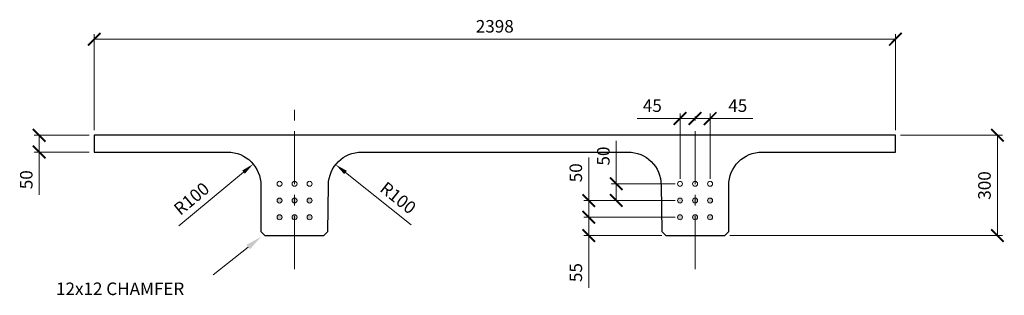
# Model space of a CAD drawing. Units: millimetres. Extents: x 154371 to 157318, y -292194 to -291371.
import ezdxf

# ---------------------------------------------------------------- set-up
doc = ezdxf.new("R2010")
doc.units = ezdxf.units.MM
doc.linetypes.add('CENTER', pattern=[50.8, 31.75, -6.35, 6.35, -6.35])
doc.layers.get('Defpoints').update_dxf_attribs({"color": 2})
for name, color, linetype, lineweight in [('STL-Dimension', 253, 'Continuous', 9), ('STL-Grid', 9, 'CENTER', 9), ('STL-TT', 6, 'Continuous', 30)]:
    doc.layers.add(name, color=color, linetype=linetype, lineweight=lineweight)
doc.styles.add('STL_Romans', font='ROMANS.shx')
doc.dimstyles.new('STL-1 15', dxfattribs={"dimscale": 15, "dimtxt": 2.5, "dimasz": 2.5, "dimexe": 1, "dimexo": 1, "dimgap": 1, "dimtad": 1, "dimdec": 1, "dimzin": 15, "dimdsep": 46, "dimtxsty": 'STL_Romans', "dimblk": 'ARCHTICK', "dimcen": -1, "dimclrd": 256, "dimclre": 256, "dimclrt": 1, "dimadec": 4, "dimazin": 3, "dimtfac": 1, "dimtdec": 1, "dimtmove": 0, "dimatfit": 3, "dimfxl": 1, "dimfrac": 2, "dimtzin": 15, "dimlwd": -1, "dimlwe": -1, "dimarcsym": 0})

# ---------------------------------------------------------------- blocks, each defined once
blk = doc.blocks.new('_ArchTick')
at = {"color": 0, "linetype": 'ByBlock', "const_width": 0.15}
blk.add_lwpolyline([(-0.5, -0.5), (0.5, 0.5)], dxfattribs=at)
blk = doc.blocks.new('*D1')
at = {"layer": 'Defpoints', "color": 0}
for p in [(156992.2, -291716), (156481.2, -292016), (157297.4, -292016)]:
    blk.add_point(p, dxfattribs=at)
at = {"layer": 'STL-Dimension'}
for p, q in [((157007.2, -291716), (157312.4, -291716)), ((157297.4, -291716), (157297.4, -292016)), ((156496.2, -292016), (157312.4, -292016))]:
    blk.add_line(p, q, dxfattribs=at)
at = {"layer": 'STL-Dimension', "xscale": 37.5, "yscale": 37.5, "zscale": 37.5}
for p, rotation in [((157297.4, -291716), 90), ((157297.4, -292016), 270)]:
    blk.add_blockref('_ArchTick', p, dxfattribs=dict(at, rotation=rotation))
at = {"layer": 'STL-Dimension', "color": 1, "insert": (157263.6, -291866), "char_height": 37.5, "attachment_point": 5, "rotation": 90, "style": 'STL_Romans'}
blk.add_mtext('300', dxfattribs=at)
blk = doc.blocks.new('*D2')
at = {"layer": 'Defpoints', "color": 0}
for p in [(154594.2, -291716), (154429.6, -291766), (154594.2, -291766)]:
    blk.add_point(p, dxfattribs=at)
at = {"layer": 'STL-Dimension'}
for p, q in [((154579.2, -291716), (154414.6, -291716)), ((154429.6, -291716), (154429.6, -291766)), ((154579.2, -291766), (154414.6, -291766)), ((154429.6, -291766), (154429.6, -291894.2))]:
    blk.add_line(p, q, dxfattribs=at)
at = {"layer": 'STL-Dimension', "xscale": 37.5, "yscale": 37.5, "zscale": 37.5}
for p, rotation in [((154429.6, -291716), 90), ((154429.6, -291766), 270)]:
    blk.add_blockref('_ArchTick', p, dxfattribs=dict(at, rotation=rotation))
at = {"layer": 'STL-Dimension', "color": 1, "insert": (154395.9, -291848.8), "char_height": 37.5, "attachment_point": 5, "rotation": 90, "style": 'STL_Romans'}
blk.add_mtext('50', dxfattribs=at)
blk = doc.blocks.new('*D3')
at = {"layer": 'Defpoints', "color": 0}
for p in [(155317, -291803.7), (155395.3, -291866)]:
    blk.add_point(p, dxfattribs=at)
at = {"layer": 'STL-Dimension'}
blk.add_line((155543.4, -291983.6), (155346.3, -291827.1), dxfattribs=at)
blk.add_solid([(155350.2, -291822.2), (155342.4, -291832), (155317, -291803.7)], dxfattribs=at)
at = {"layer": 'STL-Dimension', "color": 1, "insert": (155500.9, -291906.8), "char_height": 37.5, "attachment_point": 5, "rotation": 321.5288, "style": 'STL_Romans'}
blk.add_mtext('R100', dxfattribs=at)
blk = doc.blocks.new('*D4')
at = {"layer": 'Defpoints', "color": 0}
for p in [(155070.1, -291802), (154993.2, -291866)]:
    blk.add_point(p, dxfattribs=at)
at = {"layer": 'STL-Dimension'}
blk.add_line((154847.9, -291987), (155041.3, -291826), dxfattribs=at)
blk.add_solid([(155037.3, -291821.2), (155045.3, -291830.8), (155070.1, -291802)], dxfattribs=at)
at = {"layer": 'STL-Dimension', "color": 1, "insert": (154888.6, -291909.2), "char_height": 37.5, "attachment_point": 5, "rotation": 39.7839, "style": 'STL_Romans'}
blk.add_mtext('R100', dxfattribs=at)
blk = doc.blocks.new('*D5')
at = {"layer": 'Defpoints', "color": 0}
for p in [(156074.3, -291961), (156347.6, -291961), (156308.2, -292016)]:
    blk.add_point(p, dxfattribs=at)
at = {"layer": 'STL-Dimension'}
for p, q in [((156332.6, -291961), (156059.3, -291961)), ((156074.3, -291961), (156074.3, -292016)), ((156293.2, -292016), (156059.3, -292016)), ((156074.3, -292016), (156074.3, -292171.8))]:
    blk.add_line(p, q, dxfattribs=at)
at = {"layer": 'STL-Dimension', "xscale": 37.5, "yscale": 37.5, "zscale": 37.5}
for p, rotation in [((156074.3, -291961), 90), ((156074.3, -292016), 270)]:
    blk.add_blockref('_ArchTick', p, dxfattribs=dict(at, rotation=rotation))
at = {"layer": 'STL-Dimension', "color": 1, "insert": (156040.5, -292126.4), "char_height": 37.5, "attachment_point": 5, "rotation": 90, "style": 'STL_Romans'}
blk.add_mtext('55', dxfattribs=at)
blk = doc.blocks.new('*D6')
at = {"layer": 'Defpoints', "color": 0}
for p in [(156074.3, -291911), (156347.6, -291911), (156347.6, -291961)]:
    blk.add_point(p, dxfattribs=at)
at = {"layer": 'STL-Dimension'}
for p, q in [((156074.3, -291911), (156074.3, -291782.7)), ((156332.6, -291911), (156059.3, -291911)), ((156074.3, -291961), (156074.3, -291911)), ((156332.6, -291961), (156059.3, -291961))]:
    blk.add_line(p, q, dxfattribs=at)
at = {"layer": 'STL-Dimension', "xscale": 37.5, "yscale": 37.5, "zscale": 37.5}
for p, rotation in [((156074.3, -291911), 90), ((156074.3, -291961), 270)]:
    blk.add_blockref('_ArchTick', p, dxfattribs=dict(at, rotation=rotation))
at = {"layer": 'STL-Dimension', "color": 1, "insert": (156040.5, -291828.1), "char_height": 37.5, "attachment_point": 5, "rotation": 90, "style": 'STL_Romans'}
blk.add_mtext('50', dxfattribs=at)
blk = doc.blocks.new('*D7')
at = {"layer": 'Defpoints', "color": 0}
for p in [(156156.7, -291861), (156347.6, -291861), (156347.6, -291911)]:
    blk.add_point(p, dxfattribs=at)
at = {"layer": 'STL-Dimension'}
for p, q in [((156156.7, -291861), (156156.7, -291732.7)), ((156332.6, -291861), (156141.7, -291861)), ((156156.7, -291911), (156156.7, -291861)), ((156332.6, -291911), (156141.7, -291911))]:
    blk.add_line(p, q, dxfattribs=at)
at = {"layer": 'STL-Dimension', "xscale": 37.5, "yscale": 37.5, "zscale": 37.5}
for p, rotation in [((156156.7, -291861), 90), ((156156.7, -291911), 270)]:
    blk.add_blockref('_ArchTick', p, dxfattribs=dict(at, rotation=rotation))
at = {"layer": 'STL-Dimension', "color": 1, "insert": (156123, -291778.1), "char_height": 37.5, "attachment_point": 5, "rotation": 90, "style": 'STL_Romans'}
blk.add_mtext('50', dxfattribs=at)
blk = doc.blocks.new('*D8')
at = {"layer": 'Defpoints', "color": 0}
for p in [(156392.6, -291666), (156437.6, -291666), (156437.6, -291861)]:
    blk.add_point(p, dxfattribs=at)
at = {"layer": 'STL-Dimension'}
for p, q in [((156392.6, -291666), (156437.6, -291666)), ((156437.6, -291846), (156437.6, -291651)), ((156437.6, -291666), (156565.8, -291666))]:
    blk.add_line(p, q, dxfattribs=at)
at = {"layer": 'STL-Dimension', "xscale": 37.5, "yscale": 37.5, "zscale": 37.5, "rotation": 180}
blk.add_blockref('_ArchTick', (156392.6, -291666), dxfattribs=at)
at = {"layer": 'STL-Dimension', "xscale": 37.5, "yscale": 37.5, "zscale": 37.5}
blk.add_blockref('_ArchTick', (156437.6, -291666), dxfattribs=at)
at = {"layer": 'STL-Dimension', "color": 1, "insert": (156520.4, -291632.2), "char_height": 37.5, "attachment_point": 5, "style": 'STL_Romans'}
blk.add_mtext('45', dxfattribs=at)
blk = doc.blocks.new('*D9')
at = {"layer": 'Defpoints', "color": 0}
for p in [(156347.6, -291666), (156392.6, -291666), (156347.6, -291861)]:
    blk.add_point(p, dxfattribs=at)
at = {"layer": 'STL-Dimension'}
for p, q in [((156347.6, -291666), (156219.3, -291666)), ((156347.6, -291846), (156347.6, -291651)), ((156392.6, -291666), (156347.6, -291666))]:
    blk.add_line(p, q, dxfattribs=at)
at = {"layer": 'STL-Dimension', "xscale": 37.5, "yscale": 37.5, "zscale": 37.5, "rotation": 180}
blk.add_blockref('_ArchTick', (156347.6, -291666), dxfattribs=at)
at = {"layer": 'STL-Dimension', "xscale": 37.5, "yscale": 37.5, "zscale": 37.5}
blk.add_blockref('_ArchTick', (156392.6, -291666), dxfattribs=at)
at = {"layer": 'STL-Dimension', "color": 1, "insert": (156264.7, -291632.2), "char_height": 37.5, "attachment_point": 5, "style": 'STL_Romans'}
blk.add_mtext('45', dxfattribs=at)
blk = doc.blocks.new('*D10')
at = {"layer": 'Defpoints', "color": 0}
for p in [(156992.2, -291428.9), (154594.2, -291716), (156992.2, -291716)]:
    blk.add_point(p, dxfattribs=at)
at = {"layer": 'STL-Dimension'}
for p, q in [((154594.2, -291701), (154594.2, -291413.9)), ((154594.2, -291428.9), (156992.2, -291428.9)), ((156992.2, -291701), (156992.2, -291413.9))]:
    blk.add_line(p, q, dxfattribs=at)
at = {"layer": 'STL-Dimension', "xscale": 37.5, "yscale": 37.5, "zscale": 37.5, "rotation": 180}
blk.add_blockref('_ArchTick', (154594.2, -291428.9), dxfattribs=at)
at = {"layer": 'STL-Dimension', "xscale": 37.5, "yscale": 37.5, "zscale": 37.5}
blk.add_blockref('_ArchTick', (156992.2, -291428.9), dxfattribs=at)
at = {"layer": 'STL-Dimension', "color": 1, "insert": (155793.2, -291395.1), "char_height": 37.5, "attachment_point": 5, "style": 'STL_Romans'}
blk.add_mtext('2398', dxfattribs=at)

msp = doc.modelspace()

# ---------------------------------------------------------------- hatches: boundary and pattern name
at = {"layer": 'STL-Dimension'}
h = msp.add_hatch(color=256, dxfattribs=at)
edge = h.paths.add_edge_path()
edge.add_arc((155238.93, -291960.96), 7.5, 0, 360)
edge = h.paths.add_edge_path()
edge.add_arc((155193.93, -291960.96), 7.5, 0, 360)
edge = h.paths.add_edge_path()
edge.add_arc((155148.93, -291960.96), 7.5, 0, 360)
edge = h.paths.add_edge_path()
edge.add_arc((155148.93, -291910.96), 7.5, 0, 360)
edge = h.paths.add_edge_path()
edge.add_arc((155193.93, -291910.96), 7.5, 0, 360)
edge = h.paths.add_edge_path()
edge.add_arc((155238.93, -291910.96), 7.5, 0, 360)
h = msp.add_hatch(color=256, dxfattribs=at)
edge = h.paths.add_edge_path()
edge.add_arc((156437.55, -291960.96), 7.5, 0, 360)
edge = h.paths.add_edge_path()
edge.add_arc((156392.55, -291960.96), 7.5, 0, 360)
edge = h.paths.add_edge_path()
edge.add_arc((156347.55, -291960.96), 7.5, 0, 360)
edge = h.paths.add_edge_path()
edge.add_arc((156347.55, -291910.96), 7.5, 0, 360)
edge = h.paths.add_edge_path()
edge.add_arc((156392.55, -291910.96), 7.5, 0, 360)
edge = h.paths.add_edge_path()
edge.add_arc((156437.55, -291910.96), 7.5, 0, 360)

# ---------------------------------------------------------------- linework, layer by layer
msp.add_line((155055.08, -292050.2), (154950.44, -292133.58), dxfattribs=at)
for centre in [(155148.93, -291860.96), (155193.93, -291860.96), (155238.93, -291860.96), (156347.55, -291860.96), (156392.55, -291860.96), (156437.55, -291860.96), (155148.93, -291910.96), (155193.93, -291910.96), (155238.93, -291910.96), (156347.55, -291910.96), (156392.55, -291910.96), (156437.55, -291910.96), (155148.93, -291960.96), (155148.93, -291960.96), (155193.93, -291960.96), (155238.93, -291960.96), (156347.55, -291960.96), (156392.55, -291960.96), (156437.55, -291960.96)]:
    msp.add_circle(centre, 7.5, dxfattribs=at)
msp.add_solid([(155049.89, -292043.68), (155060.27, -292056.72), (155094.18, -292019.04)], dxfattribs=at)
at = {"layer": 'STL-Grid', "ltscale": 5}
for p, q in [((155193.93, -292115.96), (155193.93, -291615.96)), ((156392.55, -292115.96), (156392.55, -291659.57))]:
    msp.add_line(p, q, dxfattribs=at)
at = {"layer": 'STL-TT'}
for p, q in [((155793.24, -291715.96), (154594.24, -291715.96)), ((154594.24, -291715.96), (154594.24, -291765.96)), ((156992.24, -291715.96), (155793.24, -291715.96)), ((156992.24, -291765.96), (156992.24, -291715.96)), ((154594.24, -291765.96), (154993.24, -291765.96)), ((155395.25, -291765.96), (156191.23, -291765.96)), ((156593.24, -291765.96), (156992.24, -291765.96)), ((155093.24, -291865.96), (155093.24, -292003.96)), ((155293.52, -292003.96), (155295.26, -291864.71)), ((156291.22, -291864.71), (156292.96, -292003.96)), ((156493.24, -292003.96), (156493.24, -291865.96)), ((155093.24, -292003.96), (155105.24, -292015.96)), ((155105.24, -292015.96), (155281.37, -292015.96)), ((155281.37, -292015.96), (155293.52, -292003.96)), ((156292.96, -292003.96), (156305.11, -292015.96)), ((156305.11, -292015.96), (156481.24, -292015.96)), ((156481.24, -292015.96), (156493.24, -292003.96))]:
    msp.add_line(p, q, dxfattribs=at)
at = {"layer": 'STL-TT', "extrusion": (0, 0, -1)}
for centre, start, end in [((-154993.24, -291865.96), 90, 180), ((-155395.25, -291865.96), 0.71616, 90), ((-156191.24, -291865.96), 90, 179.28375), ((-156593.24, -291865.96), 0, 90)]:
    msp.add_arc(centre, 100, start, end, dxfattribs=at)

# ---------------------------------------------------------------- texts
at = {"layer": 'STL-Dimension', "color": 1, "style": 'STL_Romans'}
msp.add_text('12x12 CHAMFER', height=37.5, dxfattribs=at).set_placement((154479.94, -292193.56))

# ---------------------------------------------------------------- dimensions: what is measured, and where the dimension line sits
at = {"layer": 'STL-Dimension'}
for base, p1, p2, picture, middle in [((156992.24, -291428.88), (154594.24, -291715.96), (156992.24, -291715.96), '*D10', (155793.24, -291395.13)), ((156347.55, -291665.96), (156392.55, -291665.96), (156347.55, -291860.96), '*D9', (156264.7, -291632.21)), ((156437.55, -291665.96), (156392.55, -291665.96), (156437.55, -291860.96), '*D8', (156520.41, -291632.21))]:
    dim = msp.add_linear_dim(base=base, p1=p1, p2=p2, dimstyle='STL-1 15', dxfattribs=at)
    dim.commit()
    dim.dimension.update_dxf_attribs({"geometry": picture, "text_midpoint": middle})
for base, p1, p2, picture, middle in [((154429.65, -291765.96), (154594.24, -291715.96), (154594.24, -291765.96), '*D2', (154395.9, -291848.81)), ((157297.37, -292015.96), (156992.24, -291715.96), (156481.24, -292015.96), '*D1', (157263.62, -291865.96)), ((156156.73, -291860.96), (156347.55, -291910.96), (156347.55, -291860.96), '*D7', (156122.98, -291778.1)), ((156074.28, -291910.96), (156347.55, -291960.96), (156347.55, -291910.96), '*D6', (156040.53, -291828.1))]:
    dim = msp.add_linear_dim(base=base, p1=p1, p2=p2, angle=90, dimstyle='STL-1 15', dxfattribs=at)
    dim.commit()
    dim.dimension.update_dxf_attribs({"geometry": picture, "text_midpoint": middle})
for center, mpoint, picture, middle in [((154993.24, -291865.96), (155070.09, -291801.97), '*D4', (154910.18, -291935.13)), ((155395.25, -291865.96), (155316.96, -291803.75), '*D3', (155479.88, -291933.21))]:
    dim = msp.add_radius_dim(center=center, mpoint=mpoint, dimstyle='STL-1 15', override={"dimsah": 1}, dxfattribs=at)
    dim.commit()
    dim.dimension.update_dxf_attribs({"geometry": picture, "text_midpoint": middle, "dimtype": 132})
dim = msp.add_linear_dim(base=(156074.28, -291960.96), p1=(156308.24, -292015.96), p2=(156347.55, -291960.96), angle=90, dimstyle='STL-1 15', dxfattribs=at)
dim.commit()
dim.dimension.update_dxf_attribs({"geometry": '*D5', "text_midpoint": (156074.28, -292126.43), "dimtype": 128})

doc.saveas('drawing.dxf')
